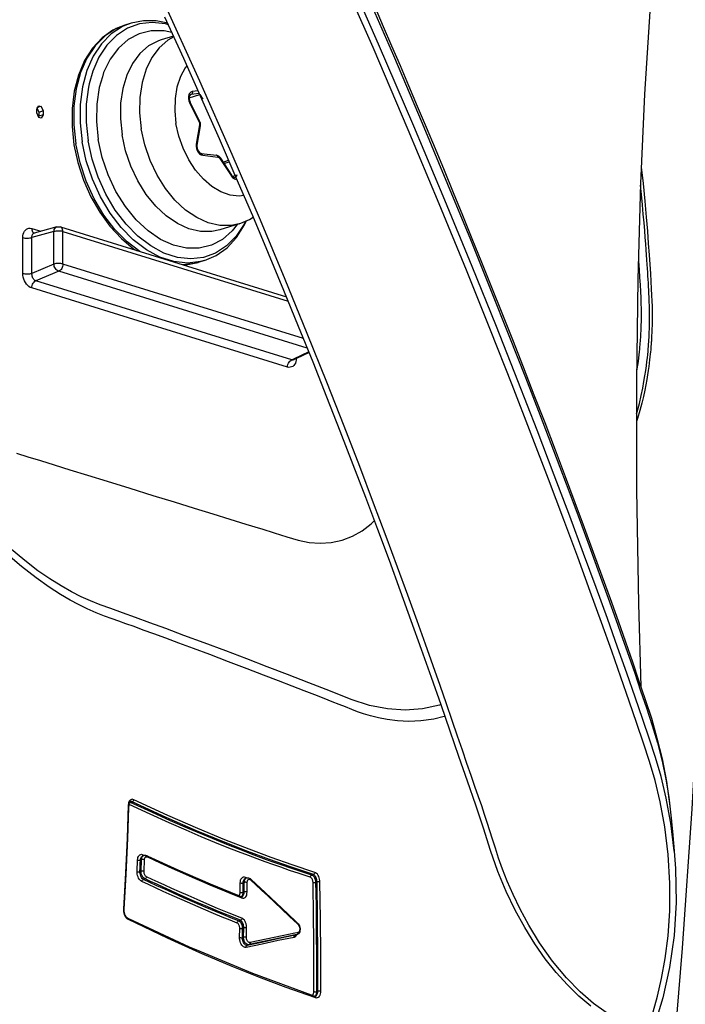
# Model space of a CAD drawing. Units: millimetres. Extents: x 0 to 20538, y -295 to 14504.
# Drawn here: x 2161 to 2214, y 8874 to 8953 of the extents above; entities that cross this region are included whole.
import ezdxf

# ---------------------------------------------------------------- set-up
doc = ezdxf.new("R2010")
doc.units = ezdxf.units.MM
for name, color, linetype in [('0110555_main_view_BL6', 7, 'Continuous'), ('0139190_0GR_main_view_BL15', 7, 'Continuous'), ('0139190_0GR_main_view_BL18', 7, 'Continuous'), ('Q', 4, 'Continuous')]:
    doc.layers.add(name, color=color, linetype=linetype)
doc.styles.get("Standard").update_dxf_attribs({"font": 'txt.shx'})
doc.dimstyles.new('ISO-25', dxfattribs={"dimtxt": 2.5, "dimasz": 2.5, "dimexe": 1.25, "dimexo": 0.625, "dimtad": 1, "dimtxsty": 'Standard', "dimcen": 2.5, "dimadec": 0, "dimazin": 0, "dimtfac": 1, "dimtmove": 0, "dimatfit": 3, "dimfxl": 1, "dimarcsym": 0})

# ---------------------------------------------------------------- blocks, each defined once
blk = doc.blocks.new('0139190_0GR_MAIN_VIEW_BL18', base_point=(46.68, 151.824))
at = {"layer": '0139190_0GR_main_view_BL18', "color": 7, "linetype": 'Continuous'}
for p, q in [((61.304, 184.12), (61.303, 184.113)), ((61.251, 183.542), (61.251, 183.545))]:
    blk.add_line(p, q, dxfattribs=at)
at = {"layer": '0139190_0GR_main_view_BL18', "color": 4, "linetype": 'Continuous'}
for points in [[(59.689, 187.114), (59.46, 186.921), (59.237, 186.703), (59.019, 186.462), (58.809, 186.196), (58.607, 185.907), (58.413, 185.594), (58.229, 185.258), (58.056, 184.899), (57.896, 184.514), (57.752, 184.104), (57.615, 183.674), (57.467, 183.23), (57.308, 182.769), (57.144, 182.292), (56.974, 181.8), (56.798, 181.291), (56.614, 180.766), (56.422, 180.224), (56.223, 179.667), (56.015, 179.094), (55.799, 178.506), (55.575, 177.903), (55.342, 177.285), (55.101, 176.653), (54.851, 176.006), (54.592, 175.346), (54.324, 174.672), (54.046, 173.985), (53.76, 173.285), (53.464, 172.573), (53.158, 171.847), (52.842, 171.109), (52.515, 170.356), (52.177, 169.588), (51.827, 168.805), (51.464, 168.005)], [(61.304, 184.12), (61.328, 184.456), (61.338, 185.109), (61.298, 185.748), (61.212, 186.366), (61.082, 186.951), (60.926, 187.464)], [(61.251, 183.545), (61.269, 183.739), (61.29, 183.966), (61.303, 184.113)], [(57.581, 172.742), (57.773, 173.22), (57.971, 173.716), (58.175, 174.232), (58.383, 174.762), (58.592, 175.3), (58.8, 175.837), (59.002, 176.367), (59.197, 176.882), (59.385, 177.383), (59.565, 177.868), (59.739, 178.34), (59.905, 178.797), (60.064, 179.24), (60.216, 179.668), (60.359, 180.076), (60.493, 180.463), (60.62, 180.834), (60.74, 181.186), (60.86, 181.551), (60.969, 181.935), (61.066, 182.338), (61.15, 182.772), (61.219, 183.248), (61.251, 183.542)], [(61.364, 163.074), (61.249, 163.835), (61.092, 165.059), (60.951, 166.418), (60.83, 167.899), (60.73, 169.496), (60.652, 171.217), (60.6, 173.068), (60.573, 175.044), (60.576, 177.138), (60.61, 179.342), (60.656, 180.938)], [(55.522, 167.818), (55.681, 168.184), (55.841, 168.557), (56.005, 168.938), (56.17, 169.328), (56.338, 169.725), (56.509, 170.13), (56.681, 170.543), (56.856, 170.964), (57.033, 171.393), (57.212, 171.831), (57.395, 172.28), (57.581, 172.742)]]:
    blk.add_lwpolyline(points, dxfattribs=at)
at = {"layer": '0139190_0GR_main_view_BL18', "color": 7, "linetype": 'Continuous'}
for points in [[(59.984, 187.235), (59.741, 187.059), (59.488, 186.839), (59.223, 186.568), (58.953, 186.243), (58.702, 185.888), (58.493, 185.547), (58.325, 185.237), (58.189, 184.956), (58.077, 184.699), (57.985, 184.465), (57.91, 184.251), (57.846, 184.058), (57.791, 183.884), (57.739, 183.723), (57.689, 183.567), (57.637, 183.411), (57.582, 183.246), (57.521, 183.068), (57.453, 182.871), (57.378, 182.655), (57.298, 182.422), (57.211, 182.169), (57.116, 181.894), (57.013, 181.595), (56.9, 181.271), (56.778, 180.919), (56.643, 180.536), (56.495, 180.12), (56.333, 179.666), (56.154, 179.171), (55.956, 178.631), (55.737, 178.041), (55.495, 177.395), (55.226, 176.687), (54.925, 175.91), (54.589, 175.056), (54.212, 174.115), (53.788, 173.077), (53.307, 171.929), (52.761, 170.657), (52.139, 169.242), (51.425, 167.664)], [(60.897, 187.221), (60.98, 186.921), (61.059, 186.58), (61.128, 186.193), (61.182, 185.757), (61.214, 185.271), (61.217, 184.736), (61.184, 184.181), (61.119, 183.648), (61.031, 183.168), (60.931, 182.751), (60.824, 182.385), (60.709, 182.034), (60.58, 181.651), (60.433, 181.222), (60.273, 180.758), (60.095, 180.254), (59.899, 179.702), (59.681, 179.099), (59.439, 178.44), (59.171, 177.719), (58.873, 176.929), (58.541, 176.062), (58.17, 175.106), (57.755, 174.055), (57.288, 172.894), (56.762, 171.609), (56.165, 170.183), (55.484, 168.594), (54.701, 166.82)], [(61.303, 184.113), (61.237, 183.581), (61.231, 183.545)], [(55.25, 167.299), (55.878, 168.745), (56.433, 170.051), (56.925, 171.23), (57.363, 172.298), (57.754, 173.269), (58.108, 174.157), (58.427, 174.97), (58.711, 175.702), (58.97, 176.377), (59.213, 177.02), (59.444, 177.637), (59.659, 178.217), (59.854, 178.751), (60.027, 179.228), (60.174, 179.641), (60.304, 180.008), (60.423, 180.349), (60.538, 180.683), (60.653, 181.019), (60.767, 181.352), (60.878, 181.688), (60.978, 182.029), (61.066, 182.377), (61.138, 182.729), (61.196, 183.078), (61.239, 183.423), (61.251, 183.542)], [(61.231, 183.545), (61.149, 183.098), (61.048, 182.678), (60.939, 182.31), (60.823, 181.958), (60.694, 181.575), (60.547, 181.146), (60.386, 180.683), (60.208, 180.178), (60.011, 179.626), (59.793, 179.024), (59.552, 178.365), (59.283, 177.644), (58.985, 176.854), (58.653, 175.988), (58.281, 175.033), (57.866, 173.982), (57.399, 172.822), (56.872, 171.538), (56.274, 170.112), (55.592, 168.524), (54.809, 166.751)]]:
    blk.add_lwpolyline(points, dxfattribs=at)
blk = doc.blocks.new('0139190_0GR_MAIN_VIEW_BL15', base_point=(46.676, 197.982))
at = {"layer": '0139190_0GR_main_view_BL15', "color": 4, "linetype": 'Continuous'}
for p, q in [((54.291, 186.891), (54.362, 186.917)), ((54.372, 186.918), (54.375, 186.917)), ((53.983, 185.741), (53.982, 185.742)), ((54.015, 185.73), (53.983, 185.741)), ((54.021, 185.728), (54.015, 185.73)), ((54.028, 185.724), (54.021, 185.728)), ((53.985, 185.472), (54.03, 185.516)), ((54.05, 185.54), (54.061, 185.562)), ((50.738, 185.406), (50.759, 185.416)), ((50.668, 185.256), (50.67, 185.28)), ((50.669, 185.246), (50.668, 185.256)), ((50.669, 185.238), (50.669, 185.246)), ((52.868, 184.965), (52.937, 184.993)), ((52.949, 184.996), (52.954, 184.995)), ((53.129, 184.666), (53.4, 184.919)), ((53.04, 184.635), (53.014, 184.645)), ((53.04, 184.635), (53.058, 184.631)), ((53.116, 184.654), (53.129, 184.666)), ((51.046, 184.204), (51.03, 184.21)), ((51.057, 184.2), (51.046, 184.204)), ((51.112, 184.203), (51.132, 184.212)), ((50.763, 183.229), (50.762, 183.271)), ((50.764, 183.221), (50.763, 183.229)), ((50.764, 183.218), (50.764, 183.221)), ((50.768, 183.199), (50.764, 183.218)), ((50.773, 183.183), (50.768, 183.199)), ((56.875, 181.513), (56.855, 181.519)), ((53.959, 174.621), (53.951, 174.625)), ((54.006, 174.599), (53.959, 174.621)), ((54.248, 174.484), (54.006, 174.599)), ((49.443, 172.058), (53.81, 173.408)), ((49.376, 172.057), (48.937, 172.175)), ((49.028, 169.943), (48.985, 169.854)), ((49.028, 169.92), (49.021, 169.929)), ((49.07, 169.956), (49.028, 169.943)), ((49.113, 169.893), (49.028, 169.92)), ((49.028, 169.844), (49.028, 169.92)), ((49.113, 169.893), (49.07, 169.956)), ((49.113, 169.817), (49.113, 169.893)), ((48.985, 169.854), (48.985, 169.778)), ((48.985, 169.778), (48.996, 169.762)), ((48.992, 169.768), (48.995, 169.774)), ((48.995, 169.774), (49.024, 169.836)), ((48.996, 169.762), (49.028, 169.715)), ((49.035, 169.739), (49.006, 169.748)), ((49.024, 169.836), (49.028, 169.844)), ((49.113, 169.817), (49.028, 169.844)), ((49.028, 169.715), (49.07, 169.728)), ((49.07, 169.728), (49.035, 169.739)), ((49.07, 169.728), (49.113, 169.817))]:
    blk.add_line(p, q, dxfattribs=at)
at = {"layer": '0139190_0GR_main_view_BL15', "color": 7, "linetype": 'Continuous'}
for p, q in [((54.354, 186.938), (54.366, 186.942)), ((54.364, 186.918), (54.362, 186.917)), ((54.362, 186.917), (54.362, 186.917)), ((54.365, 186.917), (54.375, 186.907)), ((54.366, 186.942), (54.38, 186.947)), ((54.375, 186.917), (54.375, 186.917)), ((54.375, 186.917), (54.382, 186.913)), ((54.375, 186.907), (54.385, 186.892)), ((54.382, 186.913), (54.392, 186.905)), ((54.397, 186.831), (54.417, 186.823)), ((53.088, 185.924), (53.05, 185.938)), ((52.982, 185.78), (52.961, 185.787)), ((54.014, 185.694), (53.973, 185.702)), ((53.982, 185.742), (53.976, 185.743)), ((53.982, 185.741), (53.976, 185.743)), ((54.015, 185.729), (53.981, 185.736)), ((53.982, 185.742), (53.982, 185.742)), ((54.015, 185.729), (53.982, 185.741)), ((54.006, 185.739), (53.996, 185.755)), ((54.008, 185.732), (54.006, 185.739)), ((54.033, 185.69), (54.014, 185.694)), ((54.021, 185.728), (54.015, 185.729)), ((54.02, 185.726), (54.015, 185.729)), ((54.021, 185.728), (54.021, 185.728)), ((52.964, 185.609), (52.985, 185.601)), ((54.022, 185.525), (54.035, 185.537)), ((54.03, 185.516), (54.03, 185.516)), ((50.661, 185.263), (50.664, 185.29)), ((50.734, 185.422), (50.751, 185.433)), ((52.886, 185.466), (52.92, 185.454)), ((50.661, 185.238), (50.661, 185.263)), ((50.669, 185.246), (50.669, 185.246)), ((52.93, 185.012), (52.944, 185.018)), ((52.937, 184.993), (52.937, 184.993)), ((52.944, 185.018), (52.953, 185.021)), ((52.954, 184.995), (52.954, 184.995)), ((52.954, 184.995), (52.958, 184.992)), ((52.954, 184.984), (52.962, 184.97)), ((52.973, 184.916), (52.994, 184.908)), ((52.995, 184.723), (52.974, 184.731)), ((54.381, 184.719), (54.401, 184.711)), ((51.079, 184.652), (51.047, 184.664)), ((53.014, 184.645), (53.014, 184.645)), ((53.028, 184.641), (53.04, 184.635)), ((53.029, 184.625), (53.041, 184.634)), ((53.04, 184.635), (53.04, 184.635)), ((53.111, 184.667), (53.121, 184.675)), ((53.116, 184.654), (53.116, 184.654)), ((54.299, 184.581), (54.333, 184.569)), ((51.003, 184.505), (50.981, 184.513)), ((51.013, 184.28), (50.991, 184.288)), ((51.023, 184.181), (51.039, 184.186)), ((51.03, 184.21), (51.03, 184.21)), ((51.039, 184.186), (51.059, 184.195)), ((51.045, 184.206), (51.057, 184.2)), ((51.057, 184.2), (51.057, 184.2)), ((51.059, 184.195), (51.064, 184.198)), ((51.064, 184.198), (51.105, 184.217)), ((51.112, 184.203), (51.112, 184.203)), ((51.115, 184.226), (51.125, 184.229)), ((50.755, 183.22), (50.755, 183.229)), ((50.758, 183.198), (50.755, 183.22)), ((50.762, 183.177), (50.758, 183.198)), ((50.763, 183.229), (50.763, 183.229)), ((50.771, 183.216), (50.765, 183.214)), ((50.771, 183.216), (50.772, 183.207)), ((50.78, 183.19), (50.786, 183.183)), ((50.793, 183.16), (50.793, 183.16)), ((50.8, 183.175), (50.831, 183.164)), ((53.831, 174.764), (48.889, 173.237)), ((53.912, 174.625), (48.969, 173.098)), ((53.944, 174.61), (53.912, 174.625)), ((54.241, 174.469), (53.944, 174.61)), ((53.951, 174.625), (53.951, 174.625)), ((54.212, 174.397), (49.412, 172.913)), ((54.137, 174.21), (49.492, 172.774)), ((49.492, 172.147), (53.844, 173.491)), ((48.718, 172.955), (48.718, 172.264)), ((48.892, 172.954), (48.892, 172.262)), ((49.318, 172.776), (48.892, 172.954)), ((49.412, 172.913), (48.969, 173.098)), ((49.318, 172.776), (49.318, 172.148)), ((49.492, 172.774), (49.492, 172.147)), ((49.318, 172.148), (48.892, 172.262)), ((48.937, 172.175), (48.937, 172.175)), ((48.889, 172.087), (49.063, 172.141)), ((49.443, 172.058), (49.443, 172.058))]:
    blk.add_line(p, q, dxfattribs=at)
for points in [[(60.797, 193.733), (61.017, 191.247), (61.242, 188.658), (61.459, 185.991), (61.65, 183.301), (61.797, 180.648), (61.883, 178.131)], [(52.133, 186.074), (52.174, 186.093), (52.757, 186.34), (53.272, 186.546), (53.8, 186.745), (54.354, 186.938)], [(54.307, 186.897), (54.309, 186.896), (54.318, 186.891)], [(54.318, 186.891), (54.325, 186.884), (54.331, 186.873)], [(54.34, 186.83), (54.34, 186.445), (54.339, 186.087), (54.337, 185.758), (54.335, 185.456), (54.331, 185.183), (54.328, 184.937), (54.324, 184.719)], [(54.331, 186.873), (54.336, 186.861), (54.339, 186.846), (54.34, 186.83)], [(54.34, 186.83), (54.348, 186.832), (54.357, 186.833), (54.368, 186.833), (54.379, 186.833), (54.389, 186.832), (54.397, 186.831)], [(54.38, 186.947), (54.379, 186.937), (54.376, 186.929), (54.371, 186.922), (54.364, 186.918)], [(54.38, 186.947), (54.397, 186.95), (54.413, 186.948), (54.427, 186.941), (54.44, 186.93), (54.451, 186.916), (54.461, 186.898), (54.468, 186.876), (54.472, 186.851), (54.474, 186.824)], [(54.397, 186.831), (54.397, 186.445), (54.396, 186.087), (54.394, 185.758), (54.391, 185.456), (54.388, 185.182), (54.384, 184.937), (54.381, 184.719)], [(54.385, 186.892), (54.392, 186.874), (54.396, 186.853), (54.397, 186.831)], [(54.392, 186.905), (54.4, 186.894), (54.407, 186.88), (54.412, 186.863), (54.415, 186.844), (54.417, 186.823)], [(54.417, 186.823), (54.416, 186.126), (54.411, 185.423), (54.401, 184.711)], [(54.474, 186.824), (54.466, 186.822), (54.457, 186.821), (54.446, 186.821), (54.435, 186.821), (54.425, 186.822), (54.417, 186.823)], [(54.474, 186.824), (54.473, 186.127), (54.468, 185.423), (54.458, 184.711)], [(50.751, 185.433), (51.507, 185.793), (52.133, 186.074)], [(53.031, 185.977), (53.016, 185.978), (52.999, 185.975), (52.982, 185.966), (52.965, 185.952), (52.949, 185.934), (52.935, 185.912), (52.923, 185.887), (52.914, 185.861), (52.908, 185.834), (52.905, 185.809), (52.905, 185.786)], [(53.05, 185.938), (53.039, 185.938), (53.027, 185.935), (53.015, 185.928), (53.003, 185.917), (52.992, 185.903), (52.982, 185.885), (52.974, 185.866), (52.968, 185.845), (52.964, 185.825), (52.961, 185.805), (52.961, 185.787)], [(53.088, 185.924), (53.073, 185.925), (53.058, 185.921), (53.043, 185.914), (53.028, 185.902), (53.015, 185.886), (53.003, 185.868), (52.994, 185.847), (52.987, 185.825), (52.983, 185.802), (52.982, 185.78)], [(53.957, 185.783), (53.651, 185.847), (53.341, 185.912), (53.031, 185.977)], [(53.031, 185.977), (53.031, 185.967), (53.032, 185.957), (53.036, 185.949), (53.042, 185.942), (53.05, 185.938)], [(53.107, 185.884), (53.097, 185.885), (53.087, 185.882), (53.077, 185.876), (53.068, 185.868), (53.059, 185.856), (53.052, 185.843), (53.046, 185.829), (53.041, 185.813), (53.039, 185.797), (53.038, 185.781)], [(53.976, 185.743), (53.669, 185.808), (53.36, 185.873), (53.05, 185.938)], [(53.981, 185.736), (53.707, 185.794), (53.397, 185.859), (53.088, 185.924)], [(53.107, 185.884), (53.107, 185.895), (53.106, 185.904), (53.101, 185.913), (53.095, 185.92), (53.088, 185.924)], [(53.973, 185.702), (53.726, 185.754), (53.416, 185.819), (53.107, 185.884)], [(52.905, 185.786), (52.912, 185.788), (52.922, 185.789), (52.932, 185.79), (52.943, 185.79), (52.953, 185.789), (52.961, 185.787)], [(52.905, 185.786), (52.906, 185.726), (52.907, 185.667), (52.908, 185.607)], [(52.961, 185.787), (52.962, 185.728), (52.963, 185.668), (52.964, 185.609)], [(53.038, 185.781), (53.031, 185.779), (53.021, 185.777), (53.01, 185.777), (53, 185.777), (52.99, 185.778), (52.982, 185.78)], [(52.982, 185.78), (52.983, 185.72), (52.984, 185.661), (52.985, 185.601)], [(53.038, 185.781), (53.039, 185.722), (53.04, 185.662), (53.041, 185.602)], [(53.996, 185.755), (53.985, 185.768), (53.972, 185.778), (53.957, 185.783)], [(53.957, 185.783), (53.957, 185.773), (53.959, 185.763), (53.963, 185.754), (53.969, 185.748), (53.976, 185.743)], [(54.033, 185.69), (54.034, 185.7), (54.032, 185.71), (54.028, 185.719), (54.022, 185.725), (54.02, 185.726)], [(54.051, 185.559), (54.058, 185.573), (54.063, 185.588), (54.066, 185.603), (54.067, 185.619), (54.067, 185.634), (54.065, 185.649), (54.061, 185.661), (54.056, 185.672), (54.05, 185.681), (54.042, 185.687), (54.033, 185.69)], [(52.858, 185.506), (52.72, 185.451), (52.569, 185.39), (52.399, 185.319), (52.208, 185.239), (52.002, 185.15), (51.794, 185.059), (51.6, 184.973), (51.43, 184.895), (51.28, 184.826), (51.144, 184.764), (51.017, 184.704)], [(52.908, 185.607), (52.907, 185.593), (52.905, 185.579), (52.902, 185.564), (52.897, 185.551), (52.89, 185.538), (52.883, 185.527), (52.875, 185.518), (52.867, 185.511), (52.858, 185.506)], [(52.858, 185.506), (52.859, 185.495), (52.863, 185.485), (52.87, 185.477), (52.878, 185.47), (52.886, 185.466)], [(52.964, 185.609), (52.963, 185.588), (52.96, 185.568), (52.954, 185.548), (52.946, 185.529), (52.937, 185.511), (52.926, 185.496), (52.913, 185.483), (52.9, 185.473), (52.886, 185.466)], [(52.908, 185.607), (52.915, 185.609), (52.925, 185.611), (52.936, 185.612), (52.946, 185.611), (52.956, 185.61), (52.964, 185.609)], [(52.985, 185.601), (52.984, 185.582), (52.982, 185.562), (52.978, 185.541), (52.972, 185.521), (52.963, 185.503), (52.954, 185.486), (52.943, 185.472), (52.932, 185.461), (52.92, 185.454)], [(53.041, 185.602), (53.041, 185.578), (53.037, 185.552), (53.031, 185.525), (53.022, 185.499), (53.01, 185.476), (52.997, 185.454), (52.981, 185.437), (52.965, 185.423), (52.948, 185.414)], [(53.041, 185.602), (53.034, 185.6), (53.024, 185.599), (53.014, 185.598), (53.003, 185.598), (52.993, 185.599), (52.985, 185.601)], [(53.392, 184.928), (53.451, 184.983), (53.581, 185.105), (53.721, 185.238), (53.872, 185.382), (54.022, 185.525)], [(54.035, 185.537), (54.036, 185.528), (54.034, 185.52), (54.03, 185.516)], [(54.035, 185.537), (54.043, 185.547), (54.051, 185.559)], [(50.664, 185.29), (50.67, 185.317), (50.678, 185.342), (50.689, 185.366), (50.702, 185.388)], [(50.702, 185.388), (50.717, 185.407), (50.734, 185.422)], [(50.751, 185.433), (50.75, 185.424), (50.748, 185.417), (50.744, 185.411), (50.738, 185.406)], [(52.886, 185.466), (52.749, 185.411), (52.598, 185.35), (52.428, 185.279), (52.237, 185.199), (52.031, 185.11), (51.824, 185.019), (51.629, 184.932), (51.459, 184.855), (51.309, 184.786), (51.174, 184.723), (51.047, 184.664)], [(52.92, 185.454), (52.675, 185.355), (52.45, 185.263), (52.244, 185.176), (52.054, 185.094), (51.879, 185.018), (51.718, 184.946), (51.569, 184.879), (51.431, 184.816), (51.304, 184.758), (51.187, 184.703), (51.079, 184.652)], [(52.948, 185.414), (52.703, 185.315), (52.479, 185.223), (52.273, 185.136), (52.084, 185.054), (51.909, 184.977), (51.747, 184.906), (51.598, 184.839), (51.461, 184.776), (51.334, 184.717), (51.217, 184.663), (51.108, 184.612)], [(52.948, 185.414), (52.947, 185.425), (52.943, 185.435), (52.936, 185.444), (52.928, 185.45), (52.92, 185.454)], [(50.661, 185.238), (50.666, 185.241), (50.668, 185.244), (50.669, 185.246)], [(50.755, 183.229), (50.73, 183.865), (50.699, 184.537), (50.661, 185.238)], [(51.125, 184.229), (51.37, 184.343), (51.595, 184.446), (51.802, 184.538), (51.992, 184.622), (52.167, 184.697), (52.328, 184.766), (52.475, 184.828), (52.611, 184.884), (52.735, 184.934), (52.849, 184.98), (52.93, 185.012)], [(52.89, 184.974), (52.897, 184.969), (52.904, 184.962), (52.909, 184.953)], [(52.909, 184.953), (52.913, 184.942), (52.916, 184.929), (52.917, 184.915)], [(52.917, 184.915), (52.924, 184.917), (52.934, 184.918), (52.944, 184.919), (52.955, 184.919), (52.965, 184.917), (52.973, 184.916)], [(52.917, 184.915), (52.917, 184.853), (52.918, 184.792), (52.918, 184.73)], [(52.953, 185.021), (52.952, 185.012), (52.949, 185.004), (52.944, 184.998), (52.938, 184.994), (52.937, 184.993)], [(52.943, 184.995), (52.944, 184.994), (52.954, 184.984)], [(52.953, 185.021), (52.97, 185.026), (52.986, 185.025), (53.001, 185.02), (53.015, 185.011), (53.026, 184.998), (53.036, 184.981), (53.043, 184.96), (53.048, 184.936), (53.05, 184.909)], [(52.958, 184.992), (52.968, 184.986), (52.976, 184.976)], [(52.962, 184.97), (52.968, 184.954), (52.972, 184.936), (52.973, 184.916)], [(52.973, 184.916), (52.974, 184.854), (52.974, 184.793), (52.974, 184.731)], [(52.976, 184.976), (52.983, 184.963), (52.989, 184.947), (52.992, 184.929), (52.994, 184.908)], [(53.05, 184.909), (53.043, 184.907), (53.033, 184.905), (53.022, 184.905), (53.012, 184.905), (53.002, 184.906), (52.994, 184.908)], [(52.994, 184.908), (52.994, 184.846), (52.995, 184.785), (52.995, 184.723)], [(53.05, 184.909), (53.051, 184.847), (53.051, 184.786), (53.052, 184.724)], [(53.121, 184.675), (53.222, 184.768), (53.331, 184.871), (53.392, 184.928)], [(52.918, 184.73), (52.926, 184.732), (52.935, 184.734), (52.946, 184.735), (52.957, 184.734), (52.966, 184.733), (52.974, 184.731)], [(52.918, 184.73), (52.92, 184.704), (52.925, 184.68), (52.932, 184.659), (52.941, 184.643), (52.952, 184.63), (52.965, 184.62), (52.979, 184.615), (52.995, 184.613)], [(52.974, 184.731), (52.976, 184.711), (52.979, 184.692), (52.985, 184.677), (52.992, 184.664), (53, 184.654), (53.009, 184.647), (53.014, 184.645)], [(53.052, 184.724), (53.044, 184.722), (53.035, 184.721), (53.024, 184.72), (53.013, 184.72), (53.003, 184.721), (52.995, 184.723)], [(52.995, 184.723), (52.997, 184.702), (53.001, 184.682), (53.008, 184.665), (53.017, 184.652), (53.028, 184.641)], [(53.052, 184.724), (53.053, 184.709), (53.056, 184.695), (53.06, 184.684), (53.066, 184.674), (53.074, 184.667)], [(54.324, 184.719), (54.323, 184.705), (54.32, 184.691), (54.316, 184.676), (54.311, 184.663), (54.305, 184.651), (54.297, 184.641), (54.289, 184.632), (54.28, 184.625), (54.271, 184.621)], [(54.381, 184.719), (54.379, 184.698), (54.375, 184.678), (54.368, 184.658), (54.36, 184.639), (54.35, 184.622), (54.339, 184.608), (54.326, 184.596), (54.312, 184.587), (54.299, 184.581)], [(54.324, 184.719), (54.332, 184.721), (54.341, 184.722), (54.352, 184.722), (54.363, 184.722), (54.372, 184.72), (54.381, 184.719)], [(54.271, 184.621), (54.058, 184.552), (53.869, 184.489), (53.7, 184.43), (53.548, 184.377), (53.4, 184.323), (53.245, 184.267), (53.075, 184.203), (52.883, 184.129), (52.666, 184.044), (52.427, 183.948), (52.164, 183.839), (51.871, 183.715), (51.543, 183.571), (51.177, 183.406), (50.771, 183.216)], [(54.299, 184.581), (54.086, 184.512), (53.896, 184.448), (53.728, 184.39), (53.576, 184.336), (53.428, 184.283), (53.273, 184.226), (53.104, 184.162), (52.911, 184.088), (52.694, 184.003), (52.456, 183.907), (52.193, 183.798), (51.9, 183.674), (51.572, 183.53), (51.207, 183.365), (50.8, 183.175)], [(54.333, 184.569), (53.891, 184.423), (53.485, 184.28), (53.063, 184.123), (52.594, 183.938), (52.071, 183.722), (51.486, 183.467), (50.831, 183.164)], [(54.36, 184.529), (53.918, 184.382), (53.513, 184.239), (53.091, 184.082), (52.622, 183.898), (52.1, 183.681), (51.516, 183.426), (50.86, 183.123)], [(51.017, 184.704), (51, 184.694), (50.984, 184.679), (50.968, 184.66), (50.955, 184.638), (50.943, 184.614), (50.935, 184.588), (50.929, 184.561), (50.926, 184.535), (50.925, 184.511)], [(51.047, 184.664), (51.035, 184.655), (51.023, 184.644), (51.012, 184.629), (51.002, 184.612), (50.994, 184.593), (50.988, 184.573), (50.983, 184.552), (50.981, 184.532), (50.981, 184.513)], [(51.079, 184.652), (51.065, 184.644), (51.051, 184.633), (51.039, 184.62), (51.028, 184.603), (51.019, 184.585), (51.011, 184.566), (51.006, 184.546), (51.003, 184.525), (51.003, 184.505)], [(51.017, 184.704), (51.019, 184.693), (51.024, 184.683), (51.03, 184.674), (51.038, 184.667), (51.047, 184.664)], [(51.108, 184.612), (51.099, 184.606), (51.09, 184.598), (51.082, 184.588), (51.075, 184.577), (51.069, 184.564), (51.064, 184.55), (51.061, 184.536), (51.059, 184.522), (51.059, 184.508)], [(51.108, 184.612), (51.107, 184.622), (51.102, 184.633), (51.096, 184.642), (51.087, 184.648), (51.079, 184.652)], [(52.995, 184.613), (53.011, 184.617), (53.029, 184.625), (53.029, 184.625)], [(53.074, 184.667), (53.082, 184.663), (53.091, 184.661), (53.101, 184.663), (53.111, 184.667)], [(53.121, 184.675), (53.122, 184.666), (53.12, 184.658), (53.116, 184.654)], [(54.271, 184.621), (54.273, 184.611), (54.276, 184.6), (54.282, 184.592), (54.29, 184.585), (54.299, 184.581)], [(54.401, 184.711), (54.4, 184.692), (54.397, 184.672), (54.392, 184.652), (54.386, 184.632), (54.377, 184.614), (54.367, 184.598), (54.356, 184.585), (54.344, 184.575), (54.333, 184.569)], [(54.36, 184.529), (54.359, 184.539), (54.355, 184.55), (54.349, 184.558), (54.341, 184.565), (54.333, 184.569)], [(54.458, 184.711), (54.456, 184.686), (54.452, 184.66), (54.445, 184.634), (54.435, 184.609), (54.423, 184.585), (54.409, 184.565), (54.393, 184.549), (54.376, 184.536), (54.36, 184.529)], [(54.458, 184.711), (54.45, 184.709), (54.44, 184.708), (54.43, 184.708), (54.419, 184.708), (54.409, 184.709), (54.401, 184.711)], [(50.925, 184.511), (50.933, 184.514), (50.942, 184.516), (50.953, 184.517), (50.963, 184.516), (50.973, 184.515), (50.981, 184.513)], [(50.925, 184.511), (50.928, 184.436), (50.932, 184.361), (50.935, 184.286)], [(50.981, 184.513), (50.984, 184.438), (50.987, 184.363), (50.991, 184.288)], [(51.059, 184.508), (51.051, 184.505), (51.042, 184.503), (51.031, 184.502), (51.021, 184.502), (51.011, 184.503), (51.003, 184.505)], [(51.003, 184.505), (51.006, 184.43), (51.009, 184.355), (51.013, 184.28)], [(51.059, 184.508), (51.062, 184.432), (51.065, 184.357), (51.068, 184.282)], [(50.935, 184.286), (50.942, 184.289), (50.952, 184.291), (50.962, 184.292), (50.973, 184.291), (50.983, 184.29), (50.991, 184.288)], [(50.935, 184.286), (50.937, 184.262), (50.942, 184.24), (50.95, 184.222), (50.959, 184.207), (50.969, 184.195), (50.981, 184.187), (50.994, 184.181), (51.008, 184.179), (51.023, 184.181)], [(50.991, 184.288), (50.992, 184.27), (50.996, 184.253), (51.001, 184.239), (51.008, 184.228), (51.015, 184.219), (51.024, 184.213), (51.03, 184.21)], [(51.068, 184.282), (51.061, 184.28), (51.051, 184.278), (51.041, 184.277), (51.03, 184.277), (51.02, 184.278), (51.013, 184.28)], [(51.013, 184.28), (51.015, 184.26), (51.019, 184.243), (51.026, 184.227), (51.035, 184.215), (51.045, 184.206)], [(51.039, 184.186), (51.04, 184.196), (51.044, 184.205)], [(51.068, 184.282), (51.07, 184.269), (51.073, 184.256), (51.077, 184.246), (51.083, 184.237), (51.09, 184.231), (51.097, 184.227), (51.106, 184.225), (51.115, 184.226)], [(51.125, 184.229), (51.124, 184.219), (51.12, 184.21), (51.114, 184.204), (51.112, 184.203)], [(50.755, 183.22), (50.761, 183.223), (50.763, 183.227), (50.763, 183.229)], [(50.772, 183.207), (50.775, 183.198), (50.78, 183.19)], [(50.775, 183.149), (50.769, 183.158), (50.762, 183.177)], [(50.86, 183.123), (50.844, 183.117), (50.828, 183.115), (50.814, 183.117), (50.801, 183.123), (50.789, 183.131), (50.778, 183.143), (50.775, 183.149)], [(50.8, 183.175), (50.786, 183.171), (50.781, 183.17)], [(50.786, 183.183), (50.793, 183.178), (50.8, 183.175)], [(50.831, 183.164), (50.819, 183.159), (50.807, 183.158), (50.797, 183.159), (50.793, 183.16)], [(50.86, 183.123), (50.859, 183.132), (50.856, 183.141), (50.851, 183.149), (50.845, 183.156), (50.838, 183.161), (50.831, 183.164)], [(56.795, 181.285), (56.768, 181.295), (56.441, 181.367), (56.104, 181.392), (55.761, 181.369), (55.418, 181.302), (55.06, 181.185), (54.662, 181.029), (54.24, 180.864), (53.833, 180.706), (53.441, 180.555), (53.046, 180.405), (52.637, 180.25), (52.221, 180.094), (51.829, 179.949), (51.48, 179.819), (51.17, 179.706), (50.893, 179.605), (50.642, 179.514), (50.415, 179.432), (50.211, 179.359), (50.025, 179.284), (49.845, 179.202), (49.659, 179.107), (49.459, 178.994), (49.242, 178.859), (49.01, 178.699), (48.755, 178.504), (48.463, 178.258)], [(53.332, 177.893), (53.573, 177.967), (53.817, 178.043), (54.04, 178.11), (54.247, 178.153), (54.461, 178.169), (54.677, 178.155), (54.885, 178.109), (55.084, 178.033), (55.272, 177.926), (55.447, 177.791), (55.509, 177.728)], [(48.594, 176.428), (48.812, 176.496), (49.056, 176.571), (49.326, 176.655), (49.627, 176.748), (49.965, 176.852), (50.348, 176.971), (50.784, 177.105), (51.23, 177.243), (51.644, 177.371), (52.029, 177.49), (52.386, 177.6), (52.717, 177.703), (53.024, 177.798), (53.309, 177.886), (53.332, 177.893)], [(60.61, 172.704), (60.611, 172.72), (60.623, 172.885), (60.633, 173.037), (60.642, 173.178), (60.649, 173.308), (60.655, 173.428), (60.659, 173.537), (60.661, 173.637), (60.662, 173.729), (60.662, 173.812), (60.661, 173.887), (60.659, 173.954), (60.657, 174.014), (60.655, 174.067), (60.652, 174.114), (60.65, 174.156), (60.648, 174.194), (60.645, 174.23), (60.643, 174.264), (60.64, 174.3), (60.637, 174.336), (60.634, 174.376), (60.63, 174.421), (60.625, 174.472), (60.619, 174.528), (60.611, 174.589), (60.603, 174.656), (60.593, 174.729), (60.581, 174.808), (60.576, 174.838)], [(53.997, 174.634), (53.993, 174.658), (53.983, 174.687), (53.969, 174.713), (53.952, 174.735), (53.932, 174.752), (53.909, 174.763), (53.884, 174.769), (53.858, 174.77), (53.831, 174.764)], [(53.831, 174.764), (53.833, 174.739), (53.839, 174.714), (53.849, 174.69), (53.861, 174.668), (53.876, 174.649), (53.893, 174.635), (53.912, 174.625)], [(54, 174.601), (53.999, 174.625), (53.997, 174.634)], [(53.951, 174.625), (53.947, 174.627), (53.935, 174.629), (53.924, 174.629), (53.912, 174.625)], [(48.889, 173.237), (48.862, 173.226), (48.836, 173.209), (48.811, 173.188), (48.788, 173.162), (48.768, 173.133), (48.751, 173.1), (48.737, 173.065), (48.727, 173.029), (48.72, 172.991), (48.718, 172.955)], [(48.889, 173.237), (48.891, 173.212), (48.896, 173.187), (48.906, 173.162), (48.919, 173.141), (48.934, 173.122), (48.951, 173.108), (48.969, 173.098)], [(48.718, 172.955), (48.737, 172.96), (48.759, 172.963), (48.782, 172.965), (48.806, 172.966), (48.83, 172.965), (48.853, 172.963), (48.874, 172.959), (48.892, 172.954)], [(48.969, 173.098), (48.956, 173.092), (48.944, 173.084), (48.933, 173.073), (48.922, 173.059), (48.913, 173.044), (48.905, 173.028), (48.899, 173.01), (48.895, 172.991), (48.893, 172.972), (48.892, 172.954)], [(49.412, 172.913), (49.394, 172.906), (49.377, 172.895), (49.361, 172.881), (49.347, 172.863), (49.335, 172.843), (49.326, 172.821), (49.321, 172.798), (49.318, 172.776)], [(49.492, 172.774), (49.473, 172.77), (49.452, 172.766), (49.428, 172.764), (49.404, 172.764), (49.38, 172.765), (49.357, 172.767), (49.336, 172.771), (49.318, 172.776)], [(49.492, 172.774), (49.491, 172.796), (49.486, 172.819), (49.479, 172.84), (49.469, 172.86), (49.457, 172.878), (49.443, 172.893), (49.427, 172.905), (49.412, 172.913)], [(48.718, 172.264), (48.737, 172.269), (48.759, 172.272), (48.782, 172.274), (48.806, 172.275), (48.83, 172.274), (48.853, 172.271), (48.874, 172.267), (48.892, 172.262)], [(48.718, 172.264), (48.72, 172.228), (48.727, 172.195), (48.737, 172.165), (48.751, 172.139), (48.768, 172.117), (48.788, 172.1), (48.811, 172.088), (48.836, 172.082), (48.862, 172.082), (48.889, 172.087)], [(48.889, 172.087), (48.891, 172.111), (48.896, 172.133), (48.906, 172.151), (48.919, 172.165), (48.934, 172.174), (48.936, 172.175)], [(48.892, 172.262), (48.893, 172.245), (48.895, 172.229), (48.899, 172.214), (48.905, 172.201), (48.913, 172.19), (48.922, 172.182), (48.933, 172.176), (48.937, 172.175)], [(49.318, 172.148), (49.321, 172.126), (49.326, 172.106), (49.335, 172.088), (49.347, 172.074), (49.361, 172.063), (49.376, 172.057)], [(49.492, 172.147), (49.473, 172.142), (49.452, 172.138), (49.428, 172.136), (49.404, 172.136), (49.38, 172.137), (49.357, 172.139), (49.336, 172.143), (49.318, 172.148)], [(49.492, 172.147), (49.491, 172.125), (49.486, 172.106), (49.479, 172.089), (49.469, 172.075), (49.457, 172.065), (49.443, 172.058)]]:
    blk.add_lwpolyline(points, dxfattribs=at)
at = {"layer": '0139190_0GR_main_view_BL15', "color": 4, "linetype": 'Continuous'}
for points in [[(52.137, 186.051), (53.153, 186.477), (54.291, 186.891)], [(54.362, 186.917), (54.366, 186.918), (54.372, 186.918)], [(50.759, 185.416), (51.932, 185.965), (52.137, 186.051)], [(54.056, 185.698), (54.044, 185.713), (54.028, 185.724)], [(54.072, 185.658), (54.066, 185.679), (54.056, 185.698)], [(54.03, 185.516), (54.035, 185.521), (54.05, 185.54)], [(54.061, 185.562), (54.069, 185.585), (54.073, 185.61), (54.074, 185.634), (54.072, 185.658)], [(50.67, 185.28), (50.674, 185.305), (50.681, 185.33), (50.691, 185.352)], [(50.691, 185.352), (50.702, 185.371), (50.715, 185.388), (50.728, 185.4), (50.738, 185.406)], [(53.407, 184.925), (53.719, 185.219), (53.985, 185.472)], [(50.762, 183.271), (50.738, 183.875), (50.705, 184.571), (50.669, 185.238)], [(51.132, 184.212), (51.711, 184.477), (52.334, 184.748), (52.868, 184.965)], [(52.937, 184.993), (52.942, 184.995), (52.949, 184.996)], [(53.4, 184.919), (53.401, 184.919), (53.407, 184.925)], [(53.058, 184.631), (53.076, 184.632), (53.093, 184.638), (53.109, 184.648), (53.116, 184.654)], [(51.057, 184.2), (51.07, 184.196), (51.089, 184.196), (51.108, 184.201), (51.112, 184.203)], [(50.793, 183.16), (50.787, 183.163), (50.78, 183.171), (50.773, 183.183)], [(56.855, 181.519), (56.66, 181.566), (56.408, 181.602), (56.174, 181.612), (55.955, 181.601), (55.759, 181.577), (55.586, 181.543), (55.435, 181.505), (55.302, 181.465), (55.182, 181.423), (55.072, 181.38), (54.951, 181.332), (54.829, 181.284), (54.693, 181.231), (54.537, 181.17), (54.359, 181.1), (54.153, 181.019), (53.919, 180.928), (53.654, 180.825), (53.37, 180.716), (53.053, 180.595), (52.694, 180.458), (52.33, 180.321), (52.012, 180.202), (51.731, 180.098), (51.478, 180.005), (51.246, 179.919), (51.043, 179.845), (50.866, 179.78), (50.71, 179.724), (50.57, 179.673), (50.443, 179.627), (50.298, 179.575), (50.132, 179.51), (49.958, 179.433), (49.795, 179.354), (49.632, 179.266), (49.443, 179.156), (49.225, 179.016), (48.976, 178.839), (48.692, 178.617), (48.385, 178.351)], [(60.666, 170.905), (60.7, 171.218), (60.733, 171.562), (60.76, 171.866), (60.783, 172.137), (60.801, 172.379), (60.817, 172.594), (60.83, 172.786), (60.841, 172.959), (60.851, 173.111), (60.859, 173.252), (60.866, 173.376), (60.871, 173.489), (60.874, 173.59), (60.875, 173.682), (60.876, 173.765), (60.876, 173.84), (60.875, 173.907), (60.873, 173.967), (60.872, 174.021), (60.87, 174.07), (60.868, 174.113), (60.866, 174.151), (60.865, 174.184), (60.863, 174.213), (60.861, 174.239), (60.86, 174.262), (60.858, 174.284), (60.857, 174.307), (60.855, 174.332), (60.853, 174.361), (60.85, 174.393), (60.847, 174.429), (60.843, 174.47), (60.839, 174.516), (60.833, 174.567), (60.827, 174.624), (60.819, 174.687), (60.81, 174.756), (60.799, 174.831), (60.787, 174.915), (60.771, 175.005), (60.753, 175.105), (60.732, 175.214), (60.706, 175.332), (60.675, 175.462), (60.638, 175.604), (60.592, 175.76), (60.574, 175.814)], [(60.574, 175.667), (60.586, 175.628), (60.628, 175.469), (60.664, 175.315), (60.694, 175.173), (60.718, 175.045), (60.737, 174.932), (60.752, 174.831), (60.765, 174.74), (60.775, 174.658), (60.784, 174.585), (60.79, 174.519), (60.796, 174.462), (60.8, 174.411), (60.804, 174.365), (60.807, 174.322), (60.81, 174.28), (60.813, 174.236), (60.816, 174.191), (60.818, 174.142), (60.821, 174.088), (60.823, 174.026), (60.825, 173.956), (60.826, 173.876), (60.827, 173.785), (60.826, 173.687), (60.824, 173.589), (60.821, 173.497), (60.818, 173.415), (60.814, 173.345), (60.81, 173.277), (60.806, 173.209), (60.802, 173.14), (60.798, 173.072), (60.794, 173.004), (60.789, 172.936), (60.785, 172.862), (60.779, 172.781), (60.773, 172.693), (60.767, 172.599), (60.76, 172.497), (60.751, 172.384), (60.742, 172.261), (60.731, 172.125), (60.719, 171.977), (60.705, 171.812), (60.688, 171.631), (60.67, 171.43), (60.652, 171.249)], [(48.935, 172.175), (48.935, 172.175), (48.937, 172.175), (48.937, 172.175)], [(49.376, 172.057), (49.396, 172.053), (49.416, 172.053), (49.437, 172.056), (49.443, 172.058)]]:
    blk.add_lwpolyline(points, dxfattribs=at)
blk = doc.blocks.new('0110555_MAIN_VIEW_BL6', base_point=(51.418, 170.433))
at = {"layer": '0110555_main_view_BL6', "color": 4, "linetype": 'Continuous'}
for p, q in [((52.226, 172.707), (52.105, 172.745)), ((52.897, 171.998), (52.525, 172.112)), ((52.535, 170.727), (52.752, 171.058)), ((52.752, 171.058), (52.77, 171.08)), ((52.164, 170.637), (52.461, 170.672)), ((52.502, 170.69), (52.51, 170.695)), ((52.51, 170.695), (52.53, 170.718)), ((52.53, 170.718), (52.535, 170.727)), ((52.587, 170.805), (52.695, 170.771)), ((52.146, 170.102), (52.083, 170.476)), ((52.147, 170.075), (52.146, 170.102)), ((51.951, 169.653), (52.134, 170.023)), ((52.134, 170.023), (52.136, 170.029)), ((51.931, 169.565), (52.138, 169.501)), ((51.949, 169.648), (51.951, 169.653)), ((51.961, 169.502), (51.949, 169.509)), ((52.138, 169.501), (52.198, 169.593)), ((51.629, 168.37), (51.391, 168.444)), ((50.809, 168.121), (50.688, 168.159))]:
    blk.add_line(p, q, dxfattribs=at)
at = {"layer": '0110555_main_view_BL6', "color": 7, "linetype": 'Continuous'}
for p, q in [((52.524, 170.734), (52.741, 171.065)), ((52.741, 171.065), (52.746, 171.074)), ((52.809, 171.072), (52.774, 171.083)), ((52.824, 171.067), (52.809, 171.072)), ((52.857, 171.057), (52.824, 171.067)), ((52.604, 170.831), (52.707, 170.799)), ((52.193, 170.674), (52.489, 170.709)), ((52.461, 170.672), (52.461, 170.672)), ((52.514, 170.722), (52.524, 170.734)), ((52.069, 170.458), (52.067, 170.498)), ((52.133, 170.083), (52.069, 170.458)), ((51.94, 169.659), (52.122, 170.028)), ((52.122, 170.028), (52.124, 170.033)), ((52.134, 170.023), (52.134, 170.023)), ((51.931, 169.564), (52.138, 169.501)), ((51.937, 169.652), (51.94, 169.659)), ((51.961, 169.502), (51.958, 169.503)), ((51.969, 169.5), (51.961, 169.502)), ((51.969, 169.5), (51.961, 169.502)), ((52.128, 169.48), (51.969, 169.5)), ((52.105, 169.429), (51.993, 169.443)), ((50.809, 168.121), (50.692, 168.168))]:
    blk.add_line(p, q, dxfattribs=at)
for points in [[(52.104, 172.733), (51.897, 172.756), (51.634, 172.727), (51.368, 172.642), (51.105, 172.501), (50.853, 172.309), (50.617, 172.07), (50.403, 171.791), (50.216, 171.478), (50.062, 171.138), (49.943, 170.781), (49.863, 170.414)], [(52.105, 172.745), (52.031, 172.765), (51.81, 172.79)], [(52.226, 172.707), (52.151, 172.727), (52.104, 172.733)], [(53.019, 171.947), (52.993, 172.006), (52.838, 172.239), (52.653, 172.426), (52.442, 172.563), (52.209, 172.647), (51.961, 172.675), (51.705, 172.647), (51.445, 172.563), (51.189, 172.426), (50.943, 172.239), (50.713, 172.006), (50.6, 171.86)], [(50.976, 172.532), (50.732, 172.346), (50.496, 172.108), (50.282, 171.828), (50.095, 171.515), (49.941, 171.175), (49.823, 170.818), (49.743, 170.452)], [(52.857, 172.01), (52.765, 172.133), (52.576, 172.299), (52.361, 172.412), (52.128, 172.47), (51.882, 172.47), (51.63, 172.412), (51.38, 172.299), (51.137, 172.133), (50.908, 171.92), (50.7, 171.664), (50.518, 171.372), (50.367, 171.053), (50.252, 170.716), (50.176, 170.369)], [(52.525, 172.112), (52.371, 172.145), (52.152, 172.145), (51.928, 172.094), (51.705, 171.994), (51.489, 171.847), (51.286, 171.657), (51.101, 171.429), (50.939, 171.17), (50.806, 170.886), (50.703, 170.586), (50.635, 170.278)], [(52.897, 171.998), (52.742, 172.03), (52.524, 172.03), (52.3, 171.979), (52.077, 171.879), (51.861, 171.732), (51.658, 171.542), (51.473, 171.314), (51.311, 171.055), (51.177, 170.772), (51.075, 170.472), (51.007, 170.163)], [(50.6, 171.86), (50.504, 171.734), (50.322, 171.428), (50.172, 171.097), (50.056, 170.749), (49.978, 170.392)], [(52.989, 171.452), (52.897, 171.464), (52.722, 171.442), (52.544, 171.379), (52.371, 171.275), (52.206, 171.135), (52.056, 170.962), (51.924, 170.761), (51.815, 170.539), (51.732, 170.302), (51.677, 170.058)], [(52.746, 171.074), (52.771, 171.104), (52.799, 171.125)], [(52.746, 171.074), (52.752, 171.064), (52.752, 171.058)], [(52.799, 171.125), (52.8, 171.126), (52.83, 171.137), (52.854, 171.137)], [(52.818, 171.1), (52.831, 171.094), (52.834, 171.091)], [(52.834, 171.091), (52.846, 171.079), (52.857, 171.057)], [(52.067, 170.498), (52.073, 170.54), (52.087, 170.58), (52.107, 170.616), (52.133, 170.645), (52.151, 170.657)], [(52.151, 170.657), (52.162, 170.665), (52.193, 170.674)], [(52.193, 170.674), (52.188, 170.657), (52.179, 170.644), (52.167, 170.637), (52.164, 170.637)], [(52.465, 170.673), (52.464, 170.673), (52.461, 170.672)], [(52.489, 170.709), (52.485, 170.692), (52.476, 170.679), (52.465, 170.673)], [(52.489, 170.709), (52.501, 170.713), (52.514, 170.722)], [(52.524, 170.734), (52.53, 170.725), (52.53, 170.718)], [(50.688, 168.159), (50.524, 168.224), (50.307, 168.365), (50.117, 168.557), (49.958, 168.796), (49.835, 169.075), (49.75, 169.388), (49.706, 169.728), (49.704, 170.085), (49.743, 170.452)], [(52.069, 170.458), (52.079, 170.466), (52.083, 170.475), (52.083, 170.476)], [(50.692, 168.168), (50.645, 168.187), (50.428, 168.328), (50.238, 168.52), (50.079, 168.758), (49.956, 169.038), (49.871, 169.351), (49.827, 169.691), (49.824, 170.048), (49.863, 170.414)], [(50.003, 169.291), (49.986, 169.355), (49.943, 169.686), (49.94, 170.034), (49.978, 170.392)], [(50.255, 169.156), (50.192, 169.366), (50.145, 169.684), (50.14, 170.022), (50.176, 170.369)], [(51.391, 168.444), (51.339, 168.462), (51.148, 168.562), (50.98, 168.71), (50.838, 168.9), (50.727, 169.127), (50.65, 169.386), (50.608, 169.67), (50.603, 169.97), (50.635, 170.278)], [(51.637, 168.386), (51.52, 168.447), (51.352, 168.595), (51.21, 168.785), (51.099, 169.012), (51.022, 169.271), (50.98, 169.555), (50.975, 169.855), (51.007, 170.163)], [(52.124, 170.033), (52.13, 170.049), (52.133, 170.067), (52.133, 170.083)], [(52.133, 170.083), (52.143, 170.092), (52.146, 170.1)], [(52.146, 170.1), (52.146, 170.1), (52.146, 170.102)], [(51.889, 168.944), (51.857, 168.982), (51.763, 169.155), (51.696, 169.356), (51.659, 169.578), (51.653, 169.814), (51.677, 170.058)], [(52.124, 170.033), (52.132, 170.027), (52.134, 170.023)], [(51.934, 169.487), (51.926, 169.501), (51.918, 169.537), (51.917, 169.577), (51.924, 169.619), (51.937, 169.652)], [(51.94, 169.659), (51.947, 169.652), (51.949, 169.648)], [(51.993, 169.443), (51.994, 169.461), (51.99, 169.479), (51.981, 169.492), (51.969, 169.5)], [(51.993, 169.443), (51.965, 169.452), (51.943, 169.472), (51.934, 169.487)], [(51.531, 168.154), (51.477, 168.136), (51.22, 168.108), (50.973, 168.136), (50.74, 168.22), (50.529, 168.357), (50.343, 168.544), (50.189, 168.777), (50.068, 169.049), (50.003, 169.291)], [(51.599, 168.303), (51.446, 168.268), (51.201, 168.268), (50.967, 168.326), (50.753, 168.439), (50.564, 168.604), (50.405, 168.818), (50.28, 169.074), (50.255, 169.156)]]:
    blk.add_lwpolyline(points, dxfattribs=at)
at = {"layer": '0110555_main_view_BL6', "color": 4, "linetype": 'Continuous'}
for points in [[(51.814, 172.791), (51.867, 172.792), (52.105, 172.745)], [(52.226, 172.707), (52.455, 172.608), (52.664, 172.459), (52.848, 172.262), (53.002, 172.021), (53.037, 171.939)], [(49.707, 170.471), (49.781, 170.816), (49.891, 171.153), (50.033, 171.475), (50.204, 171.775), (50.402, 172.046), (50.622, 172.283), (50.859, 172.48), (50.912, 172.512)], [(52.897, 171.998), (53.095, 171.915), (53.167, 171.868)], [(52.77, 171.08), (52.789, 171.094), (52.805, 171.101), (52.818, 171.1)], [(52.461, 170.672), (52.486, 170.679), (52.502, 170.69)], [(50.688, 168.159), (50.459, 168.258), (50.25, 168.407), (50.066, 168.604), (49.912, 168.845), (49.793, 169.124), (49.712, 169.434), (49.67, 169.767), (49.669, 170.115), (49.707, 170.471)], [(52.083, 170.476), (52.081, 170.505), (52.085, 170.537), (52.096, 170.569), (52.112, 170.597), (52.13, 170.618), (52.148, 170.632), (52.164, 170.637)], [(52.136, 170.029), (52.143, 170.048), (52.147, 170.075)], [(51.949, 169.509), (51.939, 169.525), (51.932, 169.549), (51.931, 169.581), (51.936, 169.615), (51.949, 169.648)], [(51.518, 168.124), (51.296, 168.077), (51.047, 168.074), (50.809, 168.121)]]:
    blk.add_lwpolyline(points, dxfattribs=at)
blk = doc.blocks.new('A$C3C546EDC')
at = {"layer": '0110555_main_view_BL6', "rotation": 270}
blk.add_blockref('0110555_MAIN_VIEW_BL6', (98.699, -54.772), dxfattribs=at)
at = {"layer": '0139190_0GR_main_view_BL15', "rotation": 270}
blk.add_blockref('0139190_0GR_MAIN_VIEW_BL15', (126.249, -50.031), dxfattribs=at)
at = {"layer": '0139190_0GR_main_view_BL18', "rotation": 270}
blk.add_blockref('0139190_0GR_MAIN_VIEW_BL18', (80.09, -50.035), dxfattribs=at)
blk = doc.blocks.new('*D64')
at = {"layer": 'Defpoints', "color": 0, "transparency": 16777216}
for p in [(2207.971, 9795.222), (1680.639, 6976.222), (2182.471, 6976.222)]:
    blk.add_point(p, dxfattribs=at)
at = {"layer": 'Q', "color": 0, "lineweight": -2, "transparency": 16777216}
for p, q in [((2195.471, 9795.222), (1655.639, 9795.222)), ((1680.639, 9745.222), (1680.639, 7026.222)), ((2169.971, 6976.222), (1655.639, 6976.222))]:
    blk.add_line(p, q, dxfattribs=at)
at = {"layer": 'Q', "color": 0, "transparency": 16777216}
for points in [[(1672.306, 9745.222), (1688.972, 9745.222), (1680.639, 9795.222)], [(1672.306, 7026.222), (1688.972, 7026.222), (1680.639, 6976.222)]]:
    blk.add_solid(points, dxfattribs=at)
at = {"layer": 'Q', "color": 0, "transparency": 16777216, "insert": (1643.139, 8385.722), "char_height": 50, "attachment_point": 5, "rotation": 90}
blk.add_mtext('2819', dxfattribs=at)
blk = doc.blocks.new('*D71')
at = {"layer": 'Defpoints', "color": 0, "transparency": 16777216}
for p in [(1827.502, 9735.222), (2323.971, 9735.222), (1801.653, 6976.222)]:
    blk.add_point(p, dxfattribs=at)
at = {"layer": 'Q', "color": 0, "lineweight": -2, "transparency": 16777216}
for p, q in [((2311.471, 9735.222), (1802.502, 9735.222)), ((1827.502, 7026.222), (1827.502, 9685.222)), ((1814.153, 6976.222), (1852.502, 6976.222))]:
    blk.add_line(p, q, dxfattribs=at)
at = {"layer": 'Q', "color": 0, "transparency": 16777216}
for points in [[(1819.169, 9685.222), (1835.836, 9685.222), (1827.502, 9735.222)], [(1819.169, 7026.222), (1835.836, 7026.222), (1827.502, 6976.222)]]:
    blk.add_solid(points, dxfattribs=at)
at = {"layer": 'Q', "color": 0, "transparency": 16777216, "insert": (1790.002, 8355.722), "char_height": 50, "attachment_point": 5, "rotation": 90}
blk.add_mtext('2759', dxfattribs=at)
blk = doc.blocks.new('*D72')
at = {"color": 0, "lineweight": -2, "transparency": 16777216}
for p, q in [((2270.606, 9735.222), (2146.55, 9735.222)), ((2147.8, 9732.722), (2147.8, 8396.223)), ((2269.334, 8393.723), (2146.55, 8393.723))]:
    blk.add_line(p, q, dxfattribs=at)
at = {"color": 0, "transparency": 16777216}
for points in [[(2147.384, 9732.722), (2148.217, 9732.722), (2147.8, 9735.222)], [(2147.384, 8396.223), (2148.217, 8396.223), (2147.8, 8393.723)]]:
    blk.add_solid(points, dxfattribs=at)
at = {"layer": 'Defpoints', "color": 0, "transparency": 16777216}
for p in [(2271.231, 9735.222), (2147.8, 8393.723), (2269.959, 8393.723)]:
    blk.add_point(p, dxfattribs=at)
at = {"color": 0, "transparency": 16777216, "insert": (2145.717, 9064.472), "char_height": 2.5, "attachment_point": 5, "rotation": 90}
blk.add_mtext('1341,5', dxfattribs=at)

msp = doc.modelspace()

# ---------------------------------------------------------------- block references
at = {"xscale": -4.166666666667878, "yscale": 4.166666666664241, "zscale": 4.166666666666853, "rotation": 90}
msp.add_blockref('A$C3C546EDC', (1943.988, 9354.601), dxfattribs=at)

# ---------------------------------------------------------------- dimensions: what is measured, and where the dimension line sits
dim = msp.add_linear_dim(base=(2147.8, 8393.723), p1=(2271.231, 9735.222), p2=(2269.959, 8393.723), angle=90, dimstyle='ISO-25')
dim.commit()
dim.dimension.update_dxf_attribs({"geometry": '*D72', "text_midpoint": (2145.717, 9064.472)})
at = {"layer": 'Q'}
for base, p1, p2, angle, picture, middle in [((1680.639, 6976.222), (2207.971, 9795.222), (2182.471, 6976.222), 270, '*D64', (1643.139, 8385.722)), ((1827.502, 9735.222), (1801.653, 6976.222), (2323.971, 9735.222), 90, '*D71', (1790.002, 8355.722))]:
    dim = msp.add_linear_dim(base=base, p1=p1, p2=p2, angle=angle, dimstyle='ISO-25', override={"dimscale": 20}, dxfattribs=at)
    dim.commit()
    dim.dimension.update_dxf_attribs({"geometry": picture, "text_midpoint": middle})

doc.saveas('drawing.dxf')
